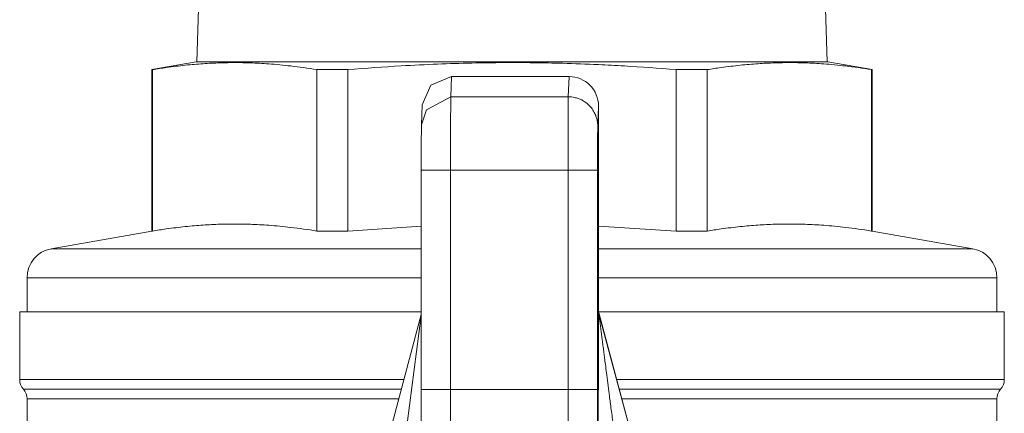
# Model space of a CAD drawing. Units: millimetres. Extents: x 0 to 30569, y -7 to 21000.
# Drawn here: x 3711 to 3745, y 6661 to 6674 of the extents above; entities that cross this region are included whole.
import ezdxf

# ---------------------------------------------------------------- set-up
doc = ezdxf.new("R2010")
doc.units = ezdxf.units.MM
doc.linetypes.add('K5LT_THIN', pattern=[0])
doc.layers.add('R', color=1, linetype='Continuous', true_color=0xff0000)
doc.layers.add('WELDING', color=7, linetype='Continuous', true_color=0xffffff)

msp = doc.modelspace()

# ---------------------------------------------------------------- linework, layer by layer
at = {"layer": 'R', "color": 7, "linetype": 'K5LT_THIN', "lineweight": 18}
for p, q in [((3717.894, 6688.084), (3717.417, 6672.804)), ((3738.387, 6688.084), (3738.864, 6672.804)), ((3717.391, 6672.804), (3715.891, 6672.539)), ((3715.906, 6672.539), (3715.891, 6672.539)), ((3715.891, 6667.053), (3715.891, 6672.539)), ((3715.906, 6672.539), (3715.906, 6667.053)), ((3717.391, 6672.804), (3738.891, 6672.804)), ((3721.496, 6672.539), (3721.496, 6667.053)), ((3722.55, 6672.539), (3721.496, 6672.539)), ((3722.55, 6672.539), (3722.55, 6667.053)), ((3734.785, 6672.539), (3733.731, 6672.539)), ((3733.731, 6672.539), (3733.731, 6667.053)), ((3734.785, 6672.539), (3734.785, 6667.053)), ((3738.891, 6672.804), (3740.391, 6672.539)), ((3740.375, 6672.539), (3740.375, 6667.053)), ((3740.391, 6672.539), (3740.375, 6672.539)), ((3740.391, 6667.053), (3740.391, 6672.539)), ((3726.085, 6672.304), (3725.378, 6672.011)), ((3726.057, 6671.616), (3726.085, 6672.304)), ((3730.085, 6672.304), (3726.085, 6672.304)), ((3730.085, 6672.304), (3730.057, 6671.616)), ((3725.378, 6672.011), (3725.086, 6671.343)), ((3730.057, 6671.616), (3726.057, 6671.616)), ((3725.058, 6670.657), (3725.086, 6671.343)), ((3731.057, 6670.617), (3731.085, 6671.303)), ((3731.085, 6671.303), (3731.085, 6664.37)), ((3726.052, 6669.119), (3725.054, 6669.119)), ((3725.054, 6661.665), (3725.054, 6669.119)), ((3730.052, 6669.119), (3726.052, 6669.119)), ((3726.052, 6661.665), (3726.052, 6669.119)), ((3730.052, 6669.119), (3730.052, 6661.665)), ((3731.054, 6669.119), (3730.052, 6669.119)), ((3731.054, 6661.665), (3731.054, 6669.119)), ((3715.891, 6667.053), (3712.467, 6666.45)), ((3715.906, 6667.053), (3715.891, 6667.053)), ((3722.55, 6667.053), (3721.496, 6667.053)), ((3734.785, 6667.053), (3733.731, 6667.053)), ((3740.391, 6667.053), (3740.375, 6667.053)), ((3740.391, 6667.053), (3743.814, 6666.45)), ((3712.467, 6666.45), (3725.054, 6666.45)), ((3731.085, 6666.45), (3743.814, 6666.45)), ((3711.641, 6665.465), (3711.641, 6664.304)), ((3711.641, 6665.465), (3725.054, 6665.465)), ((3731.085, 6665.465), (3744.641, 6665.465)), ((3744.641, 6665.465), (3744.641, 6664.304)), ((3711.391, 6664.304), (3711.391, 6662.008)), ((3711.391, 6664.304), (3725.054, 6664.304)), ((3722.93, 6656.283), (3725.054, 6664.21)), ((3731.085, 6664.37), (3731.08, 6664.37)), ((3731.089, 6664.304), (3744.891, 6664.304)), ((3731.097, 6664.24), (3731.102, 6664.24)), ((3733.228, 6656.285), (3731.097, 6664.24)), ((3731.102, 6664.24), (3732.773, 6658.003)), ((3744.891, 6664.304), (3744.891, 6662.008)), ((3724.464, 6662.008), (3711.391, 6662.008)), ((3744.891, 6662.008), (3731.7, 6662.008)), ((3711.516, 6661.678), (3711.516, 6661.678)), ((3711.516, 6661.678), (3711.516, 6661.678)), ((3711.516, 6661.678), (3724.376, 6661.678)), ((3726.052, 6661.665), (3725.054, 6661.665)), ((3730.052, 6661.665), (3726.052, 6661.665)), ((3731.054, 6661.665), (3730.052, 6661.665)), ((3731.789, 6661.678), (3744.766, 6661.678)), ((3711.641, 6661.347), (3711.641, 6661.347)), ((3711.641, 6661.347), (3711.641, 6660.154)), ((3711.641, 6661.347), (3711.641, 6661.347)), ((3711.641, 6661.347), (3724.287, 6661.347)), ((3731.877, 6661.347), (3744.641, 6661.347)), ((3744.641, 6661.347), (3744.641, 6655.438))]:
    msp.add_line(p, q, dxfattribs=at)
for centre, radius, start, end in [((3712.641, 6665.465), 1, 100, 180), ((3743.641, 6665.465), 1, 0, 80), ((3711.891, 6662.008), 0.5, 180, 221.4096), ((3744.391, 6662.008), 0.5, 318.5904, 0), ((3711.141, 6661.347), 0.5, 0, 41.4096), ((3745.141, 6661.347), 0.5, 138.5904, 180)]:
    msp.add_arc(centre, radius, start, end, dxfattribs=at)
for centre, major_axis, ratio, start_param, end_param in [((3730.085, 6671.303), (0, -1.001), 0.998627, 1.570796, 3.141593), ((3726.057, 6669.119), (0, -2.5), 0.002103, 3.193953, 4.712389), ((3730.057, 6669.119), (0, 2.5), 0.002103, 0.05236, 1.570796), ((3731.057, 6669.119), (0, -1.5), 0.002103, 3.193953, 4.712389), ((3731.585, 6664.37), (0, -0.5), 0.999998, 4.712389, 4.974188), ((3726.057, 6661.665), (0, -2.5), 0.002103, 4.712389, 6.108652), ((3730.057, 6661.665), (0, -2.5), 0.002103, 4.712389, 6.108652), ((3731.057, 6661.665), (0, -1.5), 0.002103, 4.712389, 6.108652)]:
    msp.add_ellipse(centre, major_axis=major_axis, ratio=ratio, start_param=start_param, end_param=end_param, dxfattribs=at)
at = {"layer": 'WELDING', "color": 7, "linetype": 'K5LT_THIN', "lineweight": 18}
for p, q in [((3726.057, 6671.616), (3725.229, 6671.177)), ((3725.229, 6671.177), (3725.058, 6670.657)), ((3725.053, 6667.216), (3722.55, 6667.053)), ((3733.731, 6667.053), (3731.084, 6667.222)), ((3725.054, 6664.178), (3724.578, 6660.506))]:
    msp.add_line(p, q, dxfattribs=at)
for points, knots in [([(3721.496, 6672.539), (3721.189, 6672.589), (3720.632, 6672.666), (3719.894, 6672.737), (3719.277, 6672.77), (3718.725, 6672.78), (3718.193, 6672.772), (3717.628, 6672.744), (3717.025, 6672.692), (3716.449, 6672.623), (3716.065, 6672.565), (3715.906, 6672.539)], [0, 0, 0, 0, 1.768333, 3.358423, 4.776179, 5.923418, 7.137231, 8.416338, 9.731039, 11.082076, 12, 12, 12, 12]), ([(3733.731, 6672.539), (3733.116, 6672.589), (3732.22, 6672.651), (3730.951, 6672.717), (3729.93, 6672.755), (3728.865, 6672.776), (3727.84, 6672.78), (3726.757, 6672.765), (3725.602, 6672.73), (3724.223, 6672.662), (3723.182, 6672.59), (3722.55, 6672.539)], [0, 0, 0, 0, 1.768333, 2.703296, 4.048659, 5.153519, 6.319668, 7.558067, 8.850431, 10.178419, 12, 12, 12, 12]), ([(3740.375, 6672.539), (3740.068, 6672.589), (3739.512, 6672.666), (3738.773, 6672.737), (3738.157, 6672.77), (3737.604, 6672.78), (3737.072, 6672.772), (3736.508, 6672.744), (3735.904, 6672.692), (3735.328, 6672.623), (3734.944, 6672.565), (3734.785, 6672.539)], [0, 0, 0, 0, 1.768333, 3.358423, 4.776179, 5.923418, 7.137231, 8.416338, 9.731039, 11.082076, 12, 12, 12, 12]), ([(3730.764, 6671.323), (3730.72, 6671.368), (3730.639, 6671.435), (3730.512, 6671.509), (3730.397, 6671.559), (3730.246, 6671.603), (3730.13, 6671.616), (3730.057, 6671.616)], [8, 8, 8, 8, 9.920306, 11.200509, 12.480713, 13.760917, 16, 16, 16, 16]), ([(3731.057, 6670.617), (3731.057, 6670.68), (3731.047, 6670.784), (3731.011, 6670.927), (3730.957, 6671.063), (3730.876, 6671.199), (3730.801, 6671.286), (3730.764, 6671.323)], [0, 0, 0, 0, 1.920306, 3.200509, 4.480713, 6.401019, 8, 8, 8, 8]), ([(3725.054, 6669.119), (3725.054, 6669.182), (3725.054, 6669.245), (3725.054, 6669.37), (3725.054, 6669.432), (3725.054, 6669.554), (3725.054, 6669.614), (3725.055, 6669.731), (3725.055, 6669.788), (3725.055, 6669.898), (3725.055, 6669.951), (3725.055, 6670.053), (3725.055, 6670.102), (3725.055, 6670.194), (3725.055, 6670.237), (3725.056, 6670.317), (3725.056, 6670.355), (3725.056, 6670.422), (3725.056, 6670.453), (3725.056, 6670.507), (3725.056, 6670.531), (3725.057, 6670.572), (3725.057, 6670.588), (3725.057, 6670.609), (3725.057, 6670.615), (3725.057, 6670.628), (3725.057, 6670.633), (3725.058, 6670.646), (3725.058, 6670.653), (3725.058, 6670.657)], [0, 0, 0, 0, 1.567749, 1.567749, 3.135121, 3.135121, 4.702548, 4.702548, 6.270076, 6.270076, 7.836713, 7.836713, 9.403107, 9.403107, 10.969176, 10.969176, 12.534649, 12.534649, 14.09916, 14.09916, 15.661198, 15.661198, 17.21737, 17.21737, 17.945853, 17.945853, 18.674335, 18.674335, 19, 19, 19, 19]), ([(3721.496, 6667.053), (3721.189, 6667.103), (3720.632, 6667.18), (3719.894, 6667.25), (3719.277, 6667.284), (3718.725, 6667.294), (3718.193, 6667.286), (3717.628, 6667.258), (3717.025, 6667.206), (3716.449, 6667.136), (3716.065, 6667.079), (3715.906, 6667.053)], [0, 0, 0, 0, 1.768333, 3.358423, 4.776179, 5.923418, 7.137231, 8.416338, 9.731039, 11.082076, 12, 12, 12, 12]), ([(3740.375, 6667.053), (3740.068, 6667.103), (3739.512, 6667.18), (3738.773, 6667.25), (3738.157, 6667.284), (3737.604, 6667.294), (3737.072, 6667.286), (3736.508, 6667.258), (3735.904, 6667.206), (3735.328, 6667.136), (3734.944, 6667.079), (3734.785, 6667.053)], [0, 0, 0, 0, 1.768333, 3.358423, 4.776179, 5.923418, 7.137231, 8.416338, 9.731039, 11.082076, 12, 12, 12, 12]), ([(3731.08, 6664.37), (3731.079, 6664.369), (3731.079, 6664.369), (3731.079, 6664.366), (3731.079, 6664.364), (3731.079, 6664.359), (3731.079, 6664.355), (3731.079, 6664.346), (3731.079, 6664.341), (3731.079, 6664.329), (3731.079, 6664.322), (3731.079, 6664.305), (3731.079, 6664.296), (3731.079, 6664.274), (3731.079, 6664.262), (3731.079, 6664.234), (3731.079, 6664.218), (3731.079, 6664.182), (3731.079, 6664.161), (3731.079, 6664.115), (3731.079, 6664.088), (3731.079, 6664.029), (3731.079, 6663.995), (3731.079, 6663.919), (3731.078, 6663.875), (3731.078, 6663.776), (3731.078, 6663.719), (3731.078, 6663.59), (3731.078, 6663.516), (3731.078, 6663.346), (3731.078, 6663.248), (3731.078, 6663.027), (3731.078, 6662.901), (3731.078, 6662.639), (3731.078, 6662.501), (3731.078, 6662.218), (3731.078, 6662.07), (3731.078, 6661.77), (3731.078, 6661.615), (3731.077, 6661.302), (3731.077, 6661.142), (3731.077, 6660.824), (3731.077, 6660.665), (3731.077, 6660.506)], [0, 0, 0, 0, 0.032524, 0.032524, 0.065303, 0.065303, 0.098845, 0.098845, 0.133663, 0.133663, 0.170292, 0.170292, 0.209302, 0.209302, 0.251314, 0.251314, 0.297025, 0.297025, 0.347238, 0.347238, 0.402906, 0.402906, 0.465191, 0.465191, 0.535565, 0.535565, 0.615978, 0.615978, 0.709138, 0.709138, 0.819082, 0.819082, 0.944745, 0.944745, 1.070409, 1.070409, 1.196073, 1.196073, 1.321737, 1.321737, 1.4474, 1.4474, 1.570796, 1.570796, 1.570796, 1.570796]), ([(3731.578, 6660.506), (3731.555, 6660.687), (3731.512, 6661.022), (3731.452, 6661.483), (3731.401, 6661.879), (3731.357, 6662.213), (3731.321, 6662.495), (3731.292, 6662.722), (3731.266, 6662.921), (3731.242, 6663.112), (3731.218, 6663.299), (3731.196, 6663.464), (3731.18, 6663.594), (3731.166, 6663.699), (3731.154, 6663.794), (3731.142, 6663.886), (3731.131, 6663.968), (3731.122, 6664.038), (3731.115, 6664.094), (3731.11, 6664.137), (3731.105, 6664.169), (3731.102, 6664.192), (3731.1, 6664.21), (3731.099, 6664.224), (3731.097, 6664.234), (3731.097, 6664.239), (3731.097, 6664.24), (3731.097, 6664.24)], [0, 0, 0, 0, 3.959094, 7.362475, 10.11101, 12.656844, 14.693207, 16.319231, 17.6427, 19.075863, 20.540656, 21.795304, 22.734328, 23.433352, 24.157017, 24.864269, 25.516179, 26.053253, 26.492064, 26.835999, 27.103729, 27.309539, 27.485195, 27.635488, 27.770616, 27.889136, 28, 28, 28, 28]), ([(3725.057, 6660.176), (3725.057, 6660.189), (3725.057, 6660.205), (3725.056, 6660.243), (3725.056, 6660.265), (3725.056, 6660.317), (3725.056, 6660.347), (3725.056, 6660.412), (3725.056, 6660.449), (3725.055, 6660.527), (3725.055, 6660.569), (3725.055, 6660.659), (3725.055, 6660.707), (3725.055, 6660.808), (3725.055, 6660.86), (3725.055, 6660.969), (3725.055, 6661.026), (3725.054, 6661.142), (3725.054, 6661.201), (3725.054, 6661.322), (3725.054, 6661.384), (3725.054, 6661.519), (3725.054, 6661.592), (3725.054, 6661.665)], [0, 0, 0, 0, 1.583162, 1.583162, 3.187617, 3.187617, 4.800292, 4.800292, 6.415316, 6.415316, 8.031633, 8.031633, 9.648543, 9.648543, 11.265848, 11.265848, 12.8834, 12.8834, 14.501925, 14.501925, 16.120348, 16.120348, 18, 18, 18, 18])]:
    msp.add_open_spline(points, degree=3, knots=knots, dxfattribs=at)
for points, weights in [([(3731.084, 6664.304), (3731.081, 6664.326), (3731.08, 6664.348), (3731.08, 6664.37)], [1, 0.998572672832, 0.998572672832, 1]), ([(3731.097, 6664.24), (3731.091, 6664.261), (3731.087, 6664.283), (3731.084, 6664.304)], [1, 0.99857268866, 0.99857268866, 1])]:
    msp.add_rational_spline(points, weights, degree=3, dxfattribs=at)

doc.saveas('drawing.dxf')
